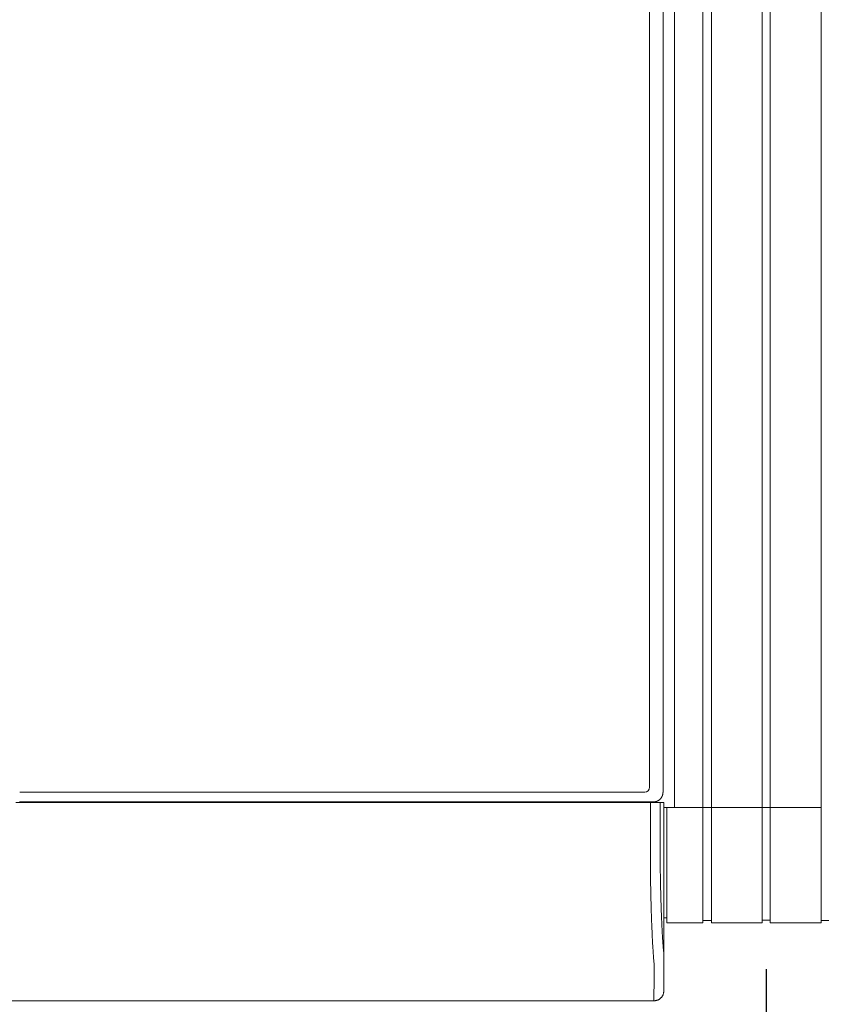
# Model space of a CAD drawing. Units: inches. Extents: x -271 to 309, y -137 to 137.
# Drawn here: x -114 to -94, y 87 to 112 of the extents above; entities that cross this region are included whole.
import ezdxf

# ---------------------------------------------------------------- set-up
doc = ezdxf.new("R2010")
doc.units = ezdxf.units.IN
doc.header["$MEASUREMENT"] = 0
doc.header["$PDMODE"] = 2
doc.header["$PDSIZE"] = 0.03
doc.layers.add('Unnamed [1]', color=7, linetype='Continuous', lineweight=0)
doc.styles.add('CK_TEXT_STYLE_0016', font='times.ttf', dxfattribs={"width": 0.75, "height": 5})
doc.dimstyles.new('KEYCREATOR_DIMSTYLE', dxfattribs={"dimtxt": 5, "dimasz": 5, "dimexe": 1.25, "dimexo": 1.25, "dimgap": 1.25, "dimtad": 0, "dimtih": 1, "dimtoh": 1, "dimdec": 6, "dimzin": 4, "dimdsep": 46, "dimlunit": 5, "dimtxsty": 'CK_TEXT_STYLE_0016', "dimsah": 1, "dimcen": 0, "dimadec": 0, "dimazin": 0, "dimtfac": 1, "dimtdec": 6, "dimtofl": 0, "dimtmove": 0, "dimatfit": 3, "dimfxl": 1, "dimfrac": 2, "dimtolj": 1, "dimtzin": 0, "dimarcsym": 0})

# ---------------------------------------------------------------- blocks, each defined once
blk = doc.blocks.new('*D1')
at = {"layer": 'Defpoints', "color": 0}
for p in [(-95.008, 88.875), (-57.008, 88.875), (-57.008, 68.821)]:
    blk.add_point(p, dxfattribs=at)
at = {"layer": 'Unnamed [1]', "color": 18, "lineweight": -2, "true_color": 0x000000}
for p, q in [((-95.008, 87.625), (-95.008, 67.571)), ((-57.008, 87.625), (-57.008, 67.571)), ((-90.008, 68.821), (-85.231, 68.821)), ((-62.008, 68.821), (-68.376, 68.821))]:
    blk.add_line(p, q, dxfattribs=at)
at = {"layer": 'Unnamed [1]', "color": 18, "true_color": 0x000000}
for points in [[(-90.008, 69.654), (-90.008, 67.987), (-95.008, 68.821)], [(-62.008, 67.987), (-62.008, 69.654), (-57.008, 68.821)]]:
    blk.add_solid(points, dxfattribs=at)
at = {"layer": 'Unnamed [1]', "color": 18, "lineweight": 0, "true_color": 0x000000, "insert": (-76.803, 68.821), "char_height": 5, "attachment_point": 5, "line_spacing_factor": 0.96, "style": 'CK_TEXT_STYLE_0016'}
blk.add_mtext('\\A1;38"\\PCTR\'S', dxfattribs=at)

msp = doc.modelspace()

# ---------------------------------------------------------------- linework, layer by layer
at = {"layer": 'Unnamed [1]', "color": 18, "linetype": 'Continuous', "lineweight": 0, "true_color": 0x000000}
for p, q in [((-97.3375004, 91.7404624), (-97.3375004, 136.8654624)), ((-96.6175004, 88.8098884), (-96.6175004, 136.8654624)), ((-96.3975004, 88.8098884), (-96.3975004, 136.8654624)), ((-95.1075004, 88.8098884), (-95.1075004, 136.8654624)), ((-94.9075004, 136.8654624), (-94.9075004, 88.8098884)), ((-93.6025004, 88.8098884), (-93.6025004, 136.8654624)), ((-97.6313381, 136.2354373), (-97.6313381, 92.1332931)), ((-97.9729128, 136.0158424), (-97.9729128, 92.2582931)), ((-98.0979128, 92.1332931), (-114.0033033, 92.1332931)), ((-113.9157106, 91.8721685), (-114.1018653, 91.8721683)), ((-97.975522, 91.8832931), (-114.0059124, 91.8832931)), ((-113.9157106, 91.8721685), (-97.9497169, 91.8721899)), ((-99.7935015, 91.8832892), (-99.7935015, 91.8721834)), ((-99.61926, 91.8832892), (-99.61926, 91.8721836)), ((-98.8124769, 91.8832921), (-98.8124769, 91.8721876)), ((-98.6025, 91.872188), (-98.6025, 91.8832928)), ((-97.8816812, 91.8832931), (-97.975522, 91.8832931)), ((-97.9497169, 91.8721899), (-97.9497148, 90.2356852)), ((-97.9497152, 91.8721899), (-97.7024374, 91.8721902)), ((-97.7024374, 91.8721902), (-97.7024352, 90.236505)), ((-97.6091156, 91.8721904), (-97.7023795, 91.8721902)), ((-97.6091156, 91.8721904), (-97.6090794, 87.6722665)), ((-97.5375004, 91.7404624), (-97.6089577, 91.7404624)), ((-96.6175004, 91.7404624), (-97.5375004, 91.7404624)), ((-97.5375004, 88.8098884), (-97.5375004, 91.7404624)), ((-97.404224, 91.7404624), (-97.4024893, 91.7404623)), ((-97.404224, 91.7404624), (-97.3375004, 91.7404624)), ((-97.3375004, 91.7404624), (-96.6175004, 91.7404624)), ((-96.6175004, 91.7404624), (-96.3975004, 91.7404624)), ((-96.4075004, 91.7404624), (-96.6175004, 91.7404624)), ((-95.1075004, 91.7404624), (-96.4075004, 91.7404624)), ((-96.3975004, 91.7404624), (-95.1075004, 91.7404624)), ((-95.0075004, 91.7404624), (-95.1075004, 91.7404624)), ((-95.0075004, 91.7404624), (-95.1075004, 91.7404624)), ((-94.9075004, 91.7404624), (-95.0075004, 91.7404624)), ((-93.6025004, 91.7404624), (-94.9075004, 91.7404624)), ((-93.6025004, 91.7404624), (-94.9025004, 91.7404624)), ((-97.6090902, 88.9298884), (-97.5375004, 88.9298884)), ((-97.5375004, 88.8098884), (-96.6175004, 88.8098884)), ((-96.6175004, 88.8698884), (-96.3975004, 88.8698884)), ((-96.3975004, 88.8098884), (-95.1075004, 88.8098884)), ((-95.1075004, 88.8748884), (-95.0075004, 88.8748884)), ((-95.1075004, 88.8748884), (-94.9075004, 88.8748884)), ((-95.1075004, 88.8748884), (-95.0075004, 88.8748884)), ((-94.9075004, 88.8098884), (-93.6025004, 88.8098884)), ((-93.6025004, 88.8698884), (-93.3925004, 88.8698884)), ((-97.611824, 87.0723), (-97.6090794, 87.6718292)), ((-97.6090794, 87.6718292), (-97.6090779, 87.6721538)), ((-97.861824, 86.82219), (-97.8590772, 87.42219)), ((-97.6118247, 87.0721538), (-97.611824, 87.0723)), ((-97.861824, 86.82219), (-130.1618239, 86.8221467))]:
    msp.add_line(p, q, dxfattribs=at)
for points in [[(-97.6313381, 92.1332931), (-97.6313723, 92.1292796), (-97.6314807, 92.1250574), (-97.6316721, 92.1206373), (-97.6319549, 92.1160303), (-97.6323379, 92.1112472), (-97.6328297, 92.1062989), (-97.633439, 92.1011961), (-97.6341744, 92.0959498), (-97.6350446, 92.0905708), (-97.6360582, 92.0850701), (-97.6372239, 92.0794584), (-97.6385503, 92.0737466), (-97.6400461, 92.0679455), (-97.6417199, 92.0620661), (-97.6435804, 92.0561192), (-97.6456362, 92.0501157), (-97.6478942, 92.0440667), (-97.6503539, 92.0379846), (-97.6530131, 92.0318823), (-97.6558696, 92.0257725), (-97.6589211, 92.019668), (-97.6621654, 92.0135815), (-97.6656002, 92.0075259), (-97.6692233, 92.0015137), (-97.6730325, 91.9955579), (-97.6770255, 91.9896712), (-97.6812, 91.9838663), (-97.6855539, 91.9781561), (-97.690085, 91.9725532), (-97.6947908, 91.9670704), (-97.6996693, 91.9617206), (-97.7047182, 91.9565164)], [(-97.7047182, 91.9565164), (-97.7099306, 91.9514719), (-97.7152886, 91.9465981), (-97.7207795, 91.9418973), (-97.7263905, 91.9373715), (-97.7321089, 91.933023), (-97.7379217, 91.9288541), (-97.7438164, 91.9248669), (-97.74978, 91.9210637), (-97.7557999, 91.9174467), (-97.7618632, 91.9140181), (-97.7679571, 91.9107801), (-97.7740689, 91.9077349), (-97.7801857, 91.9048848), (-97.7862949, 91.902232), (-97.7923836, 91.8997786), (-97.7984391, 91.897527), (-97.8044489, 91.8954774), (-97.8104017, 91.893623), (-97.8162868, 91.8919552), (-97.8220932, 91.8904652), (-97.8278102, 91.8891444), (-97.8334268, 91.887984), (-97.8389321, 91.8869754), (-97.8443153, 91.8861098), (-97.8495656, 91.8853787), (-97.854672, 91.8847732), (-97.8596237, 91.8842847), (-97.8644098, 91.8839045), (-97.8690195, 91.883624), (-97.8734419, 91.8834343), (-97.877666, 91.8833269), (-97.8816812, 91.8832931)], [(-97.6089578, 91.7404623), (-97.6004272, 91.7404623), (-97.5918966, 91.7404623), (-97.583366, 91.7404623), (-97.5748355, 91.7404623), (-97.5663049, 91.7404623), (-97.5577743, 91.7404623), (-97.5492438, 91.7404623), (-97.5407132, 91.7404623), (-97.5321826, 91.7404623), (-97.523652, 91.7404623), (-97.5151215, 91.7404623), (-97.5065909, 91.7404623), (-97.4980603, 91.7404623), (-97.4895297, 91.7404623), (-97.4809992, 91.7404623), (-97.4724686, 91.7404623), (-97.463938, 91.7404623), (-97.4554074, 91.7404623), (-97.4468769, 91.7404623), (-97.4383463, 91.7404623), (-97.4298157, 91.7404623), (-97.4212851, 91.7404623), (-97.4127546, 91.7404623), (-97.404224, 91.7404623)], [(-97.9497148, 90.2356852), (-97.9498086, 90.2328633), (-97.9499027, 90.2300427), (-97.949997, 90.2272238), (-97.9500915, 90.2244067), (-97.9501862, 90.2215918), (-97.9502812, 90.2187793), (-97.9503764, 90.2159695), (-97.9504718, 90.2131627), (-97.9505673, 90.210359), (-97.950663, 90.2075588), (-97.9507589, 90.2047624), (-97.950855, 90.20197), (-97.9509512, 90.1991819), (-97.9510476, 90.1963983), (-97.9511441, 90.1936196), (-97.9512407, 90.1908459), (-97.9513374, 90.1880776), (-97.9514342, 90.1853148), (-97.9515311, 90.182558), (-97.9516281, 90.1798073), (-97.9517252, 90.177063), (-97.9518224, 90.1743254), (-97.9519196, 90.1715947), (-97.9520168, 90.1688713)], [(-97.861824, 86.82219), (-97.8519005, 86.8223868), (-97.8420282, 86.8229743), (-97.8322176, 86.8239482), (-97.8224792, 86.8253041), (-97.8128235, 86.8270376), (-97.803261, 86.8291445), (-97.7938022, 86.8316203), (-97.7844575, 86.8344607), (-97.7752375, 86.8376614), (-97.7661527, 86.841218), (-97.7572135, 86.8451262), (-97.7484305, 86.8493816), (-97.7398142, 86.8539799), (-97.731375, 86.8589166), (-97.7231234, 86.8641876), (-97.71507, 86.8697884), (-97.7072252, 86.8757147), (-97.6995995, 86.8819621), (-97.6922035, 86.8885262), (-97.6850475, 86.8954028), (-97.67817, 86.9025578), (-97.6716048, 86.9099528), (-97.6653566, 86.9175773), (-97.6594295, 86.925421), (-97.6538279, 86.9334733), (-97.6485562, 86.9417237), (-97.6436187, 86.9501616), (-97.6390198, 86.9587768), (-97.6347638, 86.9675585), (-97.6308551, 86.9764964), (-97.627298, 86.9855799), (-97.6240969, 86.9947985), (-97.6212561, 87.0041418), (-97.61878, 87.0135993), (-97.6166728, 87.0231604), (-97.6149391, 87.0328147), (-97.6135831, 87.0425517), (-97.6126091, 87.0523609), (-97.6120215, 87.0622317), (-97.6118247, 87.0721538)], [(-97.861824, 86.82219), (-97.8519005, 86.8223868), (-97.8420282, 86.8229743), (-97.8322176, 86.8239482), (-97.8224792, 86.8253041), (-97.8128235, 86.8270376), (-97.803261, 86.8291445), (-97.7938021, 86.8316203), (-97.7844575, 86.8344607), (-97.7752375, 86.8376614), (-97.7661526, 86.841218), (-97.7572135, 86.8451262), (-97.7484305, 86.8493816), (-97.7398141, 86.8539799), (-97.7313749, 86.8589166), (-97.7231233, 86.8641876), (-97.7150699, 86.8697884), (-97.7072251, 86.8757147), (-97.6995994, 86.8819621), (-97.6922033, 86.8885262), (-97.6850473, 86.8954028), (-97.6781697, 86.9025578), (-97.6716046, 86.9099528), (-97.6653563, 86.9175773), (-97.6594292, 86.925421), (-97.6538276, 86.9334733), (-97.6485559, 86.9417237), (-97.6436184, 86.9501616), (-97.6390194, 86.9587768), (-97.6347634, 86.9675585), (-97.6308547, 86.9764964), (-97.6272976, 86.9855799), (-97.6240964, 86.9947985), (-97.6212556, 87.0041418), (-97.6187795, 87.0135993), (-97.6166723, 87.0231604), (-97.6149385, 87.0328147), (-97.6135825, 87.0425517), (-97.6126085, 87.0523609), (-97.6120209, 87.0622317), (-97.611824, 87.0721538)]]:
    msp.add_lwpolyline(points, dxfattribs=at)
at = {"layer": 'Unnamed [1]', "color": 18, "linetype": 'Continuous', "lineweight": 0, "true_color": 0x000000, "extrusion": (0, 0, -1)}
for points in [[(97.8590772, 87.42219), (97.8590704, 87.422695), (97.8590601, 87.4242022), (97.8590471, 87.4267089), (97.8590322, 87.4302128), (97.8590162, 87.4347112), (97.8589999, 87.4402017), (97.858984, 87.4466817), (97.8589693, 87.4541486), (97.8589567, 87.4626), (97.858947, 87.4720333), (97.8589408, 87.482446), (97.8589391, 87.4938355), (97.8589425, 87.5061993), (97.8589519, 87.5195349), (97.8589681, 87.5338398), (97.8589919, 87.5491114), (97.859024, 87.5653471), (97.8590652, 87.5825445), (97.8591164, 87.6007011), (97.8591783, 87.6198142), (97.8592467, 87.6398811), (97.8592981, 87.6608975), (97.8593037, 87.6828589), (97.8592349, 87.7057608), (97.859063, 87.7295987), (97.8588884, 87.7543655), (97.8593271, 87.7800439), (97.8610854, 87.8066148), (97.8639801, 87.8340707), (97.8669382, 87.8624165), (97.8695174, 87.8916436), (97.8720224, 87.9217352), (97.8744624, 87.9526839), (97.8768466, 87.9844824), (97.8791842, 88.0171235), (97.8814843, 88.0505997), (97.8837562, 88.0849037), (97.886009, 88.1200282), (97.888252, 88.1559659), (97.8904942, 88.1927095), (97.8927226, 88.2302243), (97.8949178, 88.268474), (97.8970795, 88.3074489), (97.8992077, 88.3471389), (97.9013021, 88.3875343), (97.9033625, 88.4286251), (97.9053889, 88.4704014), (97.907381, 88.5128533), (97.9093386, 88.555971), (97.9112617, 88.5997445), (97.91315, 88.6441641), (97.9150033, 88.6892197), (97.9168215, 88.7349014), (97.9186044, 88.7811995), (97.9203518, 88.828104), (97.9220636, 88.875605), (97.9237397, 88.9236927), (97.9253797, 88.972357), (97.9269836, 89.0215883), (97.9285512, 89.0713765), (97.9300824, 89.1217117), (97.9315768, 89.1725842), (97.9330345, 89.2239839), (97.9344552, 89.275901), (97.9358387, 89.3283257), (97.9371849, 89.3812479), (97.9384936, 89.4346579), (97.9397646, 89.4885457), (97.9409978, 89.5429015), (97.9421929, 89.5977153), (97.9433499, 89.6529773), (97.9444686, 89.7086776), (97.9455487, 89.7648063), (97.9465901, 89.8213535), (97.9475927, 89.8783093), (97.9485563, 89.9356638), (97.9494806, 89.9934071), (97.9503656, 90.0515294), (97.9512111, 90.1100208), (97.9520168, 90.1688713)], [(97.7023773, 90.236505), (97.7016442, 90.1864956), (97.700878, 90.1367652), (97.7000789, 90.0873207), (97.6992469, 90.0381692), (97.6983823, 89.9893175), (97.6974852, 89.9407728), (97.6965556, 89.8925418), (97.6955938, 89.8446317), (97.6945998, 89.7970494), (97.6935738, 89.7498018), (97.692516, 89.702896), (97.6914265, 89.656339), (97.6903053, 89.6101376), (97.6891527, 89.5642989), (97.6879688, 89.5188299), (97.6867537, 89.4737375), (97.6855076, 89.4290288), (97.6842305, 89.3847106), (97.6829227, 89.34079), (97.6815842, 89.2972739), (97.6802152, 89.2541694), (97.6788159, 89.2114834), (97.6773863, 89.1692228), (97.6759266, 89.1273947), (97.674437, 89.0860061), (97.6729175, 89.0450638), (97.6713683, 89.0045749), (97.6697896, 88.9645464), (97.6681815, 88.9249853), (97.6665441, 88.8858984), (97.6648775, 88.8472928), (97.6631819, 88.8091756), (97.6614575, 88.7715535), (97.6597043, 88.7344337), (97.6579225, 88.6978231), (97.6561122, 88.6617287), (97.6542736, 88.6261574), (97.6524069, 88.5911163), (97.650512, 88.5566123), (97.6485892, 88.5226523), (97.6466386, 88.4892435), (97.6446604, 88.4563927), (97.6426547, 88.4241068), (97.6406216, 88.392393), (97.6385752, 88.3612866), (97.6365259, 88.3308198), (97.6344681, 88.300995), (97.6323959, 88.2718145), (97.6303039, 88.2432806), (97.6281864, 88.2153957), (97.6260376, 88.188162), (97.6238519, 88.1615819), (97.6216237, 88.1356578), (97.6193473, 88.1103919), (97.6170171, 88.0857866), (97.6143301, 88.0617644), (97.6115699, 88.0382151), (97.6096067, 88.0150925), (97.6088546, 87.9924374), (97.6088424, 87.9704596), (97.6090093, 87.9493817), (97.6090849, 87.9292789), (97.6090886, 87.9100786), (97.6090526, 87.8917019), (97.609009, 87.8740697), (97.6089899, 87.8571031), (97.6089937, 87.8408118), (97.6089976, 87.8252593), (97.6090015, 87.8104476), (97.6090054, 87.7963784), (97.6090093, 87.7830536), (97.6090132, 87.7704749), (97.6090172, 87.7586443), (97.6090211, 87.7475635), (97.6090251, 87.7372344), (97.6090291, 87.7276588), (97.6090331, 87.7188385), (97.6090371, 87.7107754), (97.6090411, 87.7034713), (97.6090451, 87.696928), (97.6090491, 87.6911473), (97.6090532, 87.6861311), (97.6090572, 87.6818812), (97.6090613, 87.6783995), (97.6090653, 87.6756877), (97.6090694, 87.6737477), (97.6090735, 87.6725813), (97.6090776, 87.6721904)], [(97.6090779, 87.6721927), (97.6090779, 87.6721925), (97.6090779, 87.6721923), (97.6090778, 87.6721922), (97.6090778, 87.672192), (97.6090778, 87.6721918), (97.6090778, 87.6721917), (97.6090778, 87.6721915), (97.6090778, 87.6721914), (97.6090778, 87.6721912), (97.6090778, 87.6721911), (97.6090777, 87.672191), (97.6090777, 87.6721909), (97.6090777, 87.6721908), (97.6090777, 87.6721907), (97.6090777, 87.6721906), (97.6090777, 87.6721906), (97.6090777, 87.6721905), (97.6090776, 87.6721905), (97.6090776, 87.6721904), (97.6090776, 87.6721904), (97.6090776, 87.6721904), (97.6090776, 87.6721904), (97.6090776, 87.6721903), (97.6090776, 87.6721904)]]:
    msp.add_lwpolyline(points, dxfattribs=at)
at = {"layer": 'Unnamed [1]', "color": 18, "linetype": 'Continuous', "lineweight": 0, "true_color": 0x000000}
msp.add_arc((-98.0979128, 92.2582931), 0.125, 270, 0, dxfattribs=at)

# ---------------------------------------------------------------- dimensions: what is measured, and where the dimension line sits
at = {"layer": 'Unnamed [1]', "color": 18, "lineweight": 0, "true_color": 0x000000}
dim = msp.add_linear_dim(base=(-57.0075004, 68.8207321), p1=(-95.0075004, 88.8748884), p2=(-57.0075004, 88.8748884), text='38"\\PCTR\'S', dimstyle='KEYCREATOR_DIMSTYLE', dxfattribs=at)
dim.commit()
dim.dimension.update_dxf_attribs({"geometry": '*D1', "text_midpoint": (-76.8034248, 68.8207321), "dimtype": 160})

doc.saveas('drawing.dxf')
